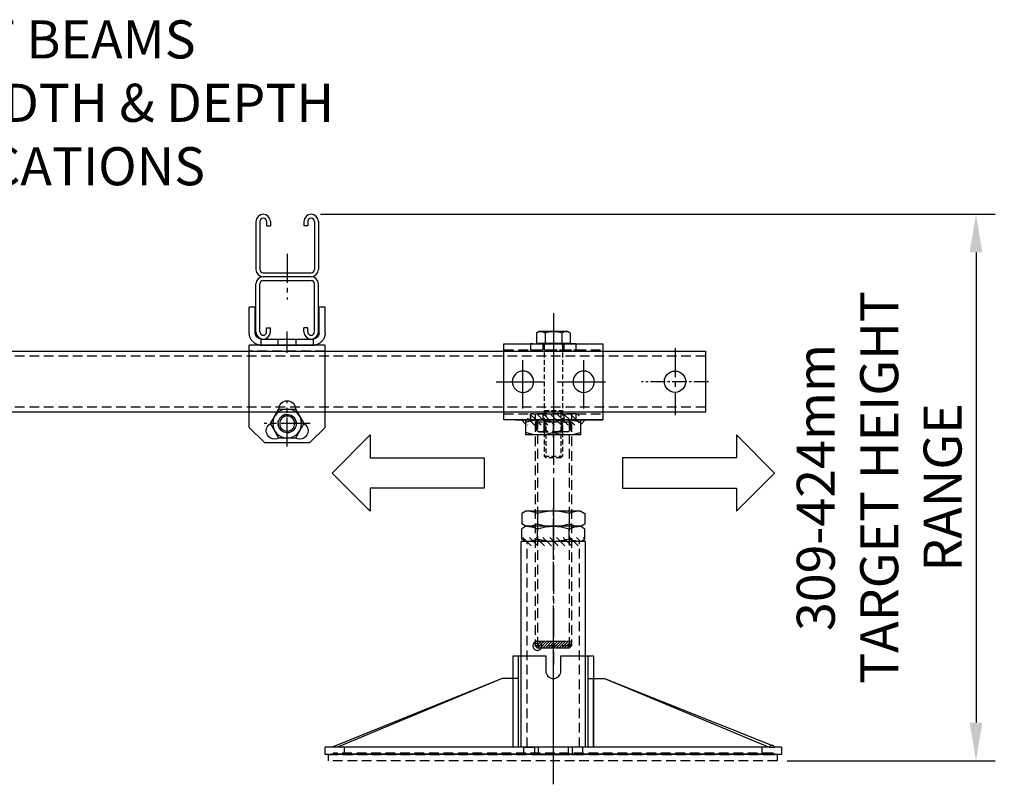
# Model space of a CAD drawing. Extents: x 45184 to 49458, y -23885 to -20601.
# Drawn here: x 48398 to 49046, y -21104 to -20601 of the extents above; entities that cross this region are included whole.
import ezdxf

# ---------------------------------------------------------------- set-up
doc = ezdxf.new("R2010")
doc.units = 0
doc.header["$MEASUREMENT"] = 0
for name, pattern in [('CENTER', [50.8, 31.75, -6.35, 6.35, -6.35]), ('CENTER2', [28.575, 19.05, -3.175, 3.175, -3.175]), ('DASHED', [0.75, 0.5, -0.25]), ('HIDDEN', [9.525, 6.35, -3.175])]:
    doc.linetypes.add(name, pattern=pattern)
doc.layers.get('0').update_dxf_attribs({"linetype": 'CONTINUOUS'})
doc.layers.get('Defpoints').update_dxf_attribs({"linetype": 'CONTINUOUS'})
for name, color, linetype in [('centre', 8, 'CENTER2'), ('hidden', 8, 'HIDDEN'), ('line', 7, 'CONTINUOUS'), ('RP CEN', 8, 'CENTER'), ('RP HID', 8, 'HIDDEN'), ('SF-Centre', 8, 'CENTER2')]:
    doc.layers.add(name, color=color, linetype=linetype)
doc.styles.get("Standard").update_dxf_attribs({"font": 'romans.shx', "width": 0.8})
doc.dimstyles.new('SF-10', dxfattribs={"dimscale": 10, "dimtxt": 2.5, "dimasz": 2.5, "dimexe": 1.25, "dimexo": 0.625, "dimtad": 1, "dimdec": 1, "dimdsep": 46, "dimtxsty": 'Standard', "dimcen": 2.5, "dimadec": 1, "dimazin": 0, "dimtfac": 1, "dimtdec": 1, "dimtmove": 0, "dimatfit": 2, "dimfxl": 1.25, "dimfrac": 2, "dimarcsym": 0})

# ---------------------------------------------------------------- blocks, each defined once
blk = doc.blocks.new('A$C78DF3D15')
for p, q in [((-22.7, 5), (-22.7, 65)), ((23.29, 5), (23.29, 65)), ((-33.29, 50), (-145.21, 5)), ((-33.29, 50), (-141.7, 5)), ((-22.68, 50), (-33.29, 50)), ((0.3, 50), (0.3, 50)), ((23.29, 50), (33.9, 50)), ((26.8, 5), (26.8, 50)), ((33.9, 50), (144.33, 5.98)), ((33.9, 50), (142.3, 5)), ((142.28, 5), (-149.7, 5)), ((-149.7, 0), (-149.7, 5)), ((-144.4, 0), (-149.7, 0)), ((142.28, 0), (-142.28, 0)), ((-136.98, 0), (-136.98, 5)), ((35.74, 5), (-36.94, 5)), ((137.59, 0), (137.59, 5)), ((150.3, 5), (145.82, 5)), ((150.3, 0), (145.82, 0)), ((150.3, 5), (150.3, 0))]:
    blk.add_line(p, q)
blk.add_lwpolyline([(5.3, 55), (5.3, 65), (26.8, 65), (26.8, 5), (-26.2, 5), (-26.2, 65), (-4.7, 65), (-4.7, 55)])
for centre, radius, start, end in [((0.3, 55), 5, 180, 270), ((0.3, 55), 5, 270, 0), ((-143.34, -0.87), 1.37, 39.52107, 140.47893), ((144.05, 3.93), 2.07, 31.07496, 148.92504), ((144.05, -1.07), 2.07, 31.07496, 148.92504)]:
    blk.add_arc(centre, radius, start, end)
at = {"layer": 'hidden'}
for p, q in [((144.05, 1), (-143.44, 1)), ((-143.34, 0.5), (143.95, 0.5)), ((142.28, 5), (145.82, 5)), ((142.28, 0), (142.89, 0)), ((145.01, 0), (145.82, 0))]:
    blk.add_line(p, q, dxfattribs=at)
for points in [[(-12.07, 0), (-19.14, 0), (-19.14, 5), (-12.07, 5)], [(-9.7, 0), (10.3, 0), (10.3, 5), (-9.7, 5)], [(12.68, 0), (19.75, 0), (19.75, 5), (12.68, 5)]]:
    blk.add_lwpolyline(points, close=True, dxfattribs=at)
for centre, radius, start, end in [((-143.44, -1.07), 2.07, 31.07496, 148.92504), ((143.95, -0.87), 1.37, 39.52107, 140.47893)]:
    blk.add_arc(centre, radius, start, end, dxfattribs=at)
blk = doc.blocks.new('A$C44C71C1C')
at = {"layer": 'hidden'}
blk.add_lwpolyline([(147.2, 0), (-147.8, 0), (-147.8, 4), (147.2, 4)], close=True, dxfattribs=at)
at = {"layer": 'SF-Centre'}
blk.add_line((0, -15.5), (0, 84.5), dxfattribs=at)
blk.add_blockref('A$C78DF3D15', (-0.3, 4))
blk = doc.blocks.new('A$C18DC7FA2')
at = {"layer": 'line'}
for p, q in [((-9.5, 8), (-10.97, 7.15)), ((-10.97, 7.15), (-10.97, 0.4)), ((-9.5, 8), (9.5, 8)), ((-5.48, 7.15), (-5.48, 0.4)), ((5.48, 7.15), (5.48, 0.4)), ((9.5, 8), (10.97, 7.15)), ((10.97, 7.15), (10.97, 0.4)), ((10.97, 0.4), (-10.97, 0.4)), ((-9.2, 0.4), (-9.2, 0)), ((9.2, 0), (-9.2, 0)), ((9.2, 0.4), (9.2, 0))]:
    blk.add_line(p, q, dxfattribs=at)
for centre, radius, start, end in [((-8.23, 3.14), 4.86, 55.61575, 124.38425), ((0, -10.15), 18.15, 72.41205, 107.58795), ((8.23, 3.14), 4.86, 55.61575, 124.38425)]:
    blk.add_arc(centre, radius, start, end, dxfattribs=at)
at = {"layer": 'RP CEN'}
for p, q in [((0, 12.5), (0, -79.5)), ((0, -61.44), (0, -51.56))]:
    blk.add_line(p, q, dxfattribs=at)
at = {"layer": 'RP HID', "ltscale": 0.5}
for p, q in [((-6, -1.1), (-6, -73.93)), ((6, -1.1), (6, -73.93)), ((-6, -43.93), (-4.93, -45)), ((6, -43.93), (-6, -43.93)), ((-4.93, -45), (-4.93, -75)), ((-4.93, -45), (4.92, -45)), ((4.92, -45), (6, -43.93)), ((4.92, -45), (4.92, -75)), ((6, -73.93), (-6, -73.93)), ((-6, -73.93), (-4.93, -75)), ((-4.93, -75), (4.92, -75)), ((4.92, -75), (6, -73.93))]:
    blk.add_line(p, q, dxfattribs=at)
for centre, start, end in [((-7.1, -1.1), 0, 90), ((7.1, -1.1), 90, 180)]:
    blk.add_arc(centre, 1.1, start, end, dxfattribs=at)
blk = doc.blocks.new('A$C6DF5759F')
at = {"layer": 'hidden'}
for p, q in [((9.5, 0), (-9.5, 0)), ((-9.5, 0), (-10.97, -0.85)), ((-10.97, -0.85), (-10.97, -7.15)), ((-6, -8), (-6, 0)), ((-5.48, -7.15), (-5.48, -0.85)), ((5.48, -7.15), (5.48, -0.85)), ((6, -8), (6, 0)), ((9.5, 0), (10.97, -0.85)), ((10.97, -0.85), (10.97, -7.15)), ((-9.5, -8), (-10.97, -7.15)), ((9.5, -8), (-9.5, -8)), ((9.5, -8), (10.97, -7.15))]:
    blk.add_line(p, q, dxfattribs=at)
for centre, radius, start, end in [((-8.23, -4.86), 4.86, 55.61575, 124.38425), ((0, -18.15), 18.15, 72.41205, 107.58795), ((8.23, -4.86), 4.86, 55.61575, 124.38425), ((-8.23, -3.14), 4.86, 235.61575, 304.38425), ((0, 10.15), 18.15, 252.41205, 287.58795), ((8.23, -3.14), 4.86, 235.61575, 304.38425)]:
    blk.add_arc(centre, radius, start, end, dxfattribs=at)
at = {"layer": 'SF-Centre'}
blk.add_line((0, 10), (0, -18), dxfattribs=at)
blk = doc.blocks.new('A$C5D1122D4')
blk.add_lwpolyline([(-32.5, 50), (-32.5, 0), (32.5, 0), (32.5, 50)], close=True)
for centre in [(-20, 25), (20, 25)]:
    blk.add_circle(centre, 7)
at = {"layer": 'hidden'}
for p, q in [((32.5, 46), (-32.5, 46)), ((-7, 50), (-7, 46)), ((7, 50), (7, 46)), ((32.5, 4), (-32.5, 4)), ((-12, 4), (-12, 0)), ((-7, 4), (-7, 0)), ((7, 4), (7, 0)), ((12, 4), (12, 0))]:
    blk.add_line(p, q, dxfattribs=at)
for points in [[(-15, 50), (15, 50), (15, 46), (-15, 46)], [(-15, 4), (15, 4), (15, 0), (-15, 0)]]:
    blk.add_lwpolyline(points, close=True, dxfattribs=at)
at = {"layer": 'line'}
for p, q in [((25, 0), (-32.5, 0)), ((-15, 0), (-15, 4)), ((15, 0), (15, 4))]:
    blk.add_line(p, q, dxfattribs=at)
at = {"layer": 'RP CEN'}
for p, q in [((-20, 7.5), (-20, 42.5)), ((20, 7.5), (20, 42.5)), ((-2.5, 25), (-37.5, 25)), ((37.5, 25), (2.5, 25))]:
    blk.add_line(p, q, dxfattribs=at)
at = {"layer": 'SF-Centre'}
blk.add_line((0, 70), (0, -20), dxfattribs=at)
blk.add_blockref('A$C6DF5759F', (0, 0))
blk = doc.blocks.new('A$C4D3D074B')
at = {"layer": 'Defpoints', "linetype": 'DASHED'}
h = blk.add_hatch(dxfattribs=at)
h.set_pattern_fill('ANSI31', color=251, scale=10, angle=90, style=0)
h.set_pattern_definition([(135, (-2246.5405, -835.125), (-0.8838835, -0.8838835), [])])
h.paths.add_polyline_path([(-12, -145.5), (-12, -148.5), (-10.5, -150), (10.5, -150), (12, -148.5), (12, -145.5)])
at = {"layer": 'Defpoints', "color": 251, "linetype": 'DASHED'}
blk.add_lwpolyline([(-12, -145.5), (-12, -148.5), (-10.5, -150), (10.5, -150), (12, -148.5), (12, -145.5), (-12, -145.5)], dxfattribs=at)
at = {"layer": 'hidden'}
for p, q in [((-12, -1.5), (-10.5, 0)), ((-10.5, 0), (-10.5, -150)), ((-10.5, 0), (10.5, 0)), ((10.5, 0), (10.5, -150)), ((10.5, 0), (12, -1.5)), ((-12, -1.5), (-12, -148.5)), ((-12, -1.5), (12, -1.5)), ((12, -1.5), (12, -148.5)), ((-12, -148.5), (-10.5, -150)), ((-12, -148.5), (12, -148.5)), ((10.5, -150), (12, -148.5)), ((-10.5, -150), (10.5, -150))]:
    blk.add_line(p, q, dxfattribs=at)
at = {"layer": 'hidden', "linetype": 'DASHED'}
blk.add_circle((10.5, -148.5), 3, dxfattribs=at)
at = {"layer": 'SF-Centre'}
blk.add_line((0, 19), (0, -160.85), dxfattribs=at)
blk = doc.blocks.new('A$C400B675D')
at = {"layer": 'line'}
for p, q in [((-21, 0), (-18, -3)), ((-18, 0), (18, 0)), ((-18, -10), (-18, 0)), ((18, -10), (18, 0)), ((21, 0), (18, -3)), ((0, -8.39), (0, -1.61)), ((-18, -10), (18, -10))]:
    blk.add_line(p, q, dxfattribs=at)
for centre, start, end in [((-9, -26), 69.74384, 110.25616), ((9, -26), 69.74384, 110.25616), ((-9, 16), 249.74384, 290.25616), ((9, 16), 249.74384, 290.25616)]:
    blk.add_arc(centre, 26, start, end, dxfattribs=at)
at = {"layer": 'SF-Centre'}
blk.add_line((0, 10), (0, -20), dxfattribs=at)
blk = doc.blocks.new('A$C58875F4E')
at = {"layer": 'line'}
h = blk.add_hatch(dxfattribs=at)
h.set_pattern_fill('ANSI31', color=2, scale=25, style=0)
h.set_pattern_definition([(45, (-17, -3.469), (-2.2097, 2.2097), [])])
h.paths.add_polyline_path([(-12, -1.51, 0.067994), (-17, -0.56), (-17, -3.47), (-12, -3.47)])
h.paths.add_polyline_path([(-12, -0.53), (-17, -0.53), (-17, -0.56, -0.067994), (-12, -1.51)])
h.paths.add_polyline_path([(-10.5, -2.09, 0.002034), (-10.64, -2.03), (-12, -2.03), (-12, -3.47), (-10.5, -3.47)])
h.paths.add_polyline_path([(-10.5, -0.53), (-11.62, -1.65, -0.013945), (-10.64, -2.03), (-10.5, -2.03)])
h.paths.add_polyline_path([(0, -0.53), (-10.5, -0.53), (-10.5, -2.03), (-10.05, -2.03, -0.074243)])
h.paths.add_polyline_path([(0, -2.03), (-10.05, -2.03, 0.002635), (-10.39, -2.14), (-10.39, -3.47), (0, -3.47)])
h.paths.add_polyline_path([(0, -0.53, 0.074243), (-10.05, -2.03), (0, -2.03)])
h.paths.add_polyline_path([(10.39, -2.14, 0.002635), (10.05, -2.03), (0, -2.03), (0, -3.47), (10.39, -3.47)])
h.paths.add_polyline_path([(10.5, -0.53), (0, -0.53, -0.074243), (10.05, -2.03), (10.5, -2.03)])
h.paths.add_polyline_path([(12, -0.53), (10.5, -0.53), (11.62, -1.65, -0.005398), (12, -1.51)])
h.paths.add_polyline_path([(12, -2.03), (10.64, -2.03, 0.002034), (10.5, -2.09), (10.5, -3.47), (12, -3.47)])
h.paths.add_polyline_path([(17, -0.56, 0.067994), (12, -1.51), (12, -3.47), (17, -3.47)])
h.paths.add_polyline_path([(17, -0.56), (17, -0.53), (12, -0.53), (12, -1.51, -0.067994)])
h.paths.add_polyline_path([(17, 3.47), (10, 3.47), (10, -0.53), (17, -0.53)])
h.paths.add_polyline_path([(10, 3.47), (0, 3.47), (0, -0.53), (10, -0.53)])
h.paths.add_polyline_path([(0, 3.47), (-10, 3.47), (-10, -0.53), (0, -0.53)])
h.paths.add_polyline_path([(-10, 3.47), (-17, 3.47), (-17, -0.53), (-10, -0.53)])
for name in ['A$C4D3D074B', 'A$C400B675D']:
    blk.add_blockref(name, (0, 0))
blk = doc.blocks.new('A$C379A74C8')
for name in ['A$C5D1122D4', 'A$C58875F4E']:
    blk.add_blockref(name, (0, 0))
blk = doc.blocks.new('PR HALF NUT')
at = {"layer": 'line'}
for p, q in [((-18, 10), (-20.78, 8.39)), ((-20.78, 1.61), (-20.78, 8.39)), ((-18, 10), (18, 10)), ((-10.39, 1.61), (-10.39, 8.39)), ((10.39, 1.61), (10.39, 8.39)), ((18, 10), (20.78, 8.39)), ((20.78, 1.61), (20.78, 8.39)), ((-18, 0), (-20.78, 1.61)), ((-18, 0), (18, 0)), ((18, 0), (20.78, 1.61))]:
    blk.add_line(p, q, dxfattribs=at)
for centre, radius, start, end in [((-18, -8.8), 18.8, 66.13507, 90), ((0, -24.39), 34.39, 72.41205, 107.58795), ((18, -8.8), 18.8, 90, 113.86493), ((-18, 18.8), 18.8, 270, 293.86493), ((0, 34.39), 34.39, 252.41205, 287.58795), ((18, 18.8), 18.8, 246.13507, 270)]:
    blk.add_arc(centre, radius, start, end, dxfattribs=at)
at = {"layer": 'SF-Centre'}
blk.add_line((0, -11.75), (0, 21.75), dxfattribs=at)
blk = doc.blocks.new('A$C24893278')
at = {"layer": 'line'}
h = blk.add_hatch(dxfattribs=at)
h.set_pattern_fill('ANSI31', color=2, scale=25, style=0)
h.set_pattern_definition([(45, (-20.7846, 132.17), (-2.2097, 2.2097), [])])
h.paths.add_polyline_path([(-10.39, 136.61), (-10.39, 137.68), (-20.78, 137.68), (-20.78, 136.61), (-18, 135, 0.104508)])
h.paths.add_polyline_path([(-10.39, 136.61, -0.093496), (-17.18, 135.02), (-17.18, 135), (0, 135, -0.076893)])
h.paths.add_polyline_path([(0, 137.68), (-10.39, 137.68), (-10.39, 136.61, 0.076893), (0, 135)])
h.paths.add_polyline_path([(10.39, 137.68), (0, 137.68), (0, 135, 0.076893), (10.39, 136.61)])
h.paths.add_polyline_path([(10.39, 136.61, -0.076893), (0, 135), (18, 135, -0.104508)])
h.paths.add_polyline_path([(20.78, 136.61), (20.78, 137.68), (10.39, 137.68), (10.39, 136.61, 0.104508), (18, 135)])
h.paths.add_polyline_path([(17.18, 135), (0, 135), (0, 132.17), (17.18, 132.17)])
h.paths.add_polyline_path([(0, 135), (-17.18, 135), (-17.18, 132.17), (0, 132.17)])
at = {"layer": 'hidden'}
for p, q in [((-17.18, 0), (-17.18, 135)), ((17.18, 0), (17.18, 135))]:
    blk.add_line(p, q, dxfattribs=at)
at = {"layer": 'line'}
for p, q in [((-21.2, 135), (21.2, 135)), ((-21.2, 0), (-21.2, 135)), ((21.2, 0), (21.2, 135)), ((-21.2, 0), (21.2, 0))]:
    blk.add_line(p, q, dxfattribs=at)
at = {"layer": 'SF-Centre'}
blk.add_line((0, -11.75), (0, 156.75), dxfattribs=at)
blk.add_blockref('PR HALF NUT', (0, 135))
blk = doc.blocks.new('A$C5D80108C')
for name, p in [('A$C379A74C8', (0, 215.01)), ('A$C18DC7FA2', (0, 265.01)), ('A$C24893278', (0, 0))]:
    blk.add_blockref(name, p)
at = {"xscale": -1, "rotation": 180}
blk.add_blockref('PR HALF NUT', (0, 155), dxfattribs=at)
blk = doc.blocks.new('*D275')
at = {"color": 0, "lineweight": -2, "transparency": 16777216}
for p, q in [((48596.18, -20729.29), (49039.57, -20729.29)), ((49027.07, -20754.29), (49027.07, -21063.31)), ((48902.93, -21088.31), (49039.57, -21088.31))]:
    blk.add_line(p, q, dxfattribs=at)
at = {"color": 0, "transparency": 16777216}
for points in [[(49022.9, -20754.29), (49031.23, -20754.29), (49027.07, -20729.29)], [(49022.9, -21063.31), (49031.23, -21063.31), (49027.07, -21088.31)]]:
    blk.add_solid(points, dxfattribs=at)
at = {"layer": 'Defpoints', "color": 0, "transparency": 16777216}
for p in [(48589.93, -20729.29), (48896.68, -21088.31), (49027.07, -21088.31)]:
    blk.add_point(p, dxfattribs=at)
at = {"color": 0, "transparency": 16777216, "insert": (48966.65, -20908.8), "char_height": 25, "attachment_point": 5, "rotation": 90}
blk.add_mtext('309-424mm\\PTARGET HEIGHT\\PRANGE', dxfattribs=at)
blk = doc.blocks.new('A$C0A7E229F')
at = {"layer": 'hidden'}
blk.add_circle((0, 0), 6, dxfattribs=at)
at = {"layer": 'line'}
blk.add_lwpolyline([(9.5, 5.48), (0, 10.97), (-9.5, 5.48), (-9.5, -5.48), (0, -10.97), (9.5, -5.48)], close=True, dxfattribs=at)
for radius in [9.5, 4.92]:
    blk.add_circle((0, 0), radius, dxfattribs=at)
blk.add_arc((0, 0), 6, 323.32864, 294.26886, dxfattribs=at)
blk = doc.blocks.new('A$C52053C5F')
for p, q in [((-25, 4), (-25, 21)), ((-25, 21), (-21, 21)), ((-21, 4), (-21, 21)), ((21, 4), (21, 21)), ((21, 21), (25, 21)), ((25, 4), (25, 21)), ((17, 0), (-17, 0)), ((-25, -4), (25, -4)), ((-17, 0), (-17, -4)), ((17, -4), (17, 0)), ((-25, -58), (-15, -68))]:
    blk.add_line(p, q)
for centre, start, end in [((0, -46), 0, 180), ((-8.23, -60.25), 120, 300), ((8.23, -60.25), 240, 60)]:
    blk.add_arc(centre, 5.48, start, end)
at = {"layer": 'centre'}
for p, q in [((0, -9), (0, 5)), ((0, -70.62), (0, -40.38)), ((-15.12, -55.5), (15.12, -55.5))]:
    blk.add_line(p, q, dxfattribs=at)
at = {"layer": 'hidden'}
for p, q in [((10.5, -4), (-10.5, -4)), ((-6, -4), (-6, 0)), ((6, -4), (6, 0)), ((-25, -8), (25, -8))]:
    blk.add_line(p, q, dxfattribs=at)
at = {"layer": 'line'}
for p, q in [((-25, -58), (-25, -4)), ((-25, -4), (25, -4)), ((18, -4), (-18, -4)), ((25, -58), (25, -4)), ((25, -58), (15, -68)), ((15, -68), (-15, -68))]:
    blk.add_line(p, q, dxfattribs=at)
for centre, radius, start, end in [((-17, 4), 8, 180, 270), ((-17, 4), 4, 180, 270), ((17, 4), 8, 270, 0), ((17, 4), 4, 270, 0)]:
    blk.add_arc(centre, radius, start, end, dxfattribs=at)
at = {"rotation": 90}
blk.add_blockref('A$C0A7E229F', (0, -55.5), dxfattribs=at)
blk = doc.blocks.new('A$C2EBA0D6A')
at = {"layer": 'line'}
for p, q in [((-20.5, 36.25), (-20.5, 4.75)), ((-18, 36.25), (-18, 4.75)), ((-15.75, 38.5), (-15.75, 38.5)), ((-13.5, 36.25), (-13.5, 33.5)), ((-13.5, 33.5), (-11, 33.5)), ((-11, 36.25), (-11, 33.5)), ((11, 36.25), (11, 33.5)), ((13.5, 33.5), (11, 33.5)), ((13.5, 36.25), (13.5, 33.5)), ((15.75, 38.5), (15.75, 38.5)), ((18, 36.25), (18, 4.75)), ((20.5, 36.25), (20.5, 4.75)), ((-15.75, 2.5), (15.75, 2.5)), ((-20.5, -36.25), (-20.5, -4.75)), ((-18, -36.25), (-18, -4.75)), ((15.75, 0), (-15.75, 0)), ((15.75, 0), (-15.75, 0)), ((-15.75, -2.5), (15.75, -2.5)), ((18, -36.25), (18, -4.75)), ((20.5, -36.25), (20.5, -4.75)), ((-15.75, -38.5), (-15.75, -38.5)), ((-13.5, -36.25), (-13.5, -33.5)), ((-13.5, -33.5), (-11, -33.5)), ((-11, -36.25), (-11, -33.5)), ((13.5, -33.5), (11, -33.5)), ((11, -36.25), (11, -33.5)), ((13.5, -36.25), (13.5, -33.5)), ((15.75, -38.5), (15.75, -38.5))]:
    blk.add_line(p, q, dxfattribs=at)
for centre, radius, start, end in [((-15.75, 36.25), 4.75, 0, 180), ((15.75, 36.25), 4.75, 0, 180), ((-15.75, 36.25), 2.25, 0, 180), ((15.75, 36.25), 2.25, 0, 180), ((-15.75, 4.75), 4.75, 180, 270), ((-15.75, 4.75), 2.25, 180, 270), ((15.75, 4.75), 4.75, 270, 0), ((15.75, 4.75), 2.25, 270, 0), ((-15.75, -4.75), 4.75, 90, 180), ((-15.75, -4.75), 2.25, 90, 180), ((15.75, -4.75), 4.75, 0, 90), ((15.75, -4.75), 2.25, 0, 90), ((-15.75, -36.25), 4.75, 180, 0), ((-15.75, -36.25), 2.25, 180, 0), ((15.75, -36.25), 4.75, 180, 0), ((15.75, -36.25), 2.25, 180, 0)]:
    blk.add_arc(centre, radius, start, end, dxfattribs=at)
at = {"layer": 'SF-Centre'}
blk.add_line((0, 14.98), (0, -14.98), dxfattribs=at)
blk = doc.blocks.new('A$C3FFA0811')
blk.add_blockref('A$C2EBA0D6A', (0, 49))
at = {"extrusion": (0, 0, -1), "zscale": -1}
blk.add_blockref('A$C52053C5F', (0, 8), dxfattribs=at)
blk = doc.blocks.new('A$C32F70EA4')
blk.add_lwpolyline([(-20, 20), (1180, 20), (1180, -20), (-20, -20)], close=True)
at = {"layer": 'hidden'}
for p, q in [((1180, 16.8), (-20, 16.8)), ((1180, -16.8), (-20, -16.8))]:
    blk.add_line(p, q, dxfattribs=at)
at = {"layer": 'line'}
blk.add_circle((1160, 0), 7, dxfattribs=at)
at = {"layer": 'SF-Centre'}
blk.add_line((1160, 22), (1160, -22), dxfattribs=at)
at = {"layer": 'SF-Centre', "ltscale": 0.5}
blk.add_line((1182, 0), (1138, 0), dxfattribs=at)

msp = doc.modelspace()

# ---------------------------------------------------------------- linework, layer by layer
for points in [[(48628.68, -20889.3), (48703.68, -20889.3), (48703.68, -20909.3), (48628.68, -20909.3), (48628.68, -20924.3), (48603.68, -20899.3), (48603.68, -20899.3), (48628.68, -20874.3), (48628.68, -20889.3)], [(48869.68, -20889.3), (48794.68, -20889.3), (48794.68, -20909.3), (48869.68, -20909.3), (48869.68, -20924.3), (48894.68, -20899.3), (48894.68, -20899.3), (48869.68, -20874.3), (48869.68, -20889.3)]]:
    msp.add_lwpolyline(points)

# ---------------------------------------------------------------- block references
for name, p in [('A$C3FFA0811', (48574.18, -20819.29)), ('A$C32F70EA4', (47669.18, -20839.29)), ('A$C44C71C1C', (48749.18, -21088.31))]:
    msp.add_blockref(name, p)
at = {"xscale": -1}
msp.add_blockref('A$C5D80108C', (48749.18, -21079.31), dxfattribs=at)

# ---------------------------------------------------------------- texts
at = {"insert": (48249.18, -20659.29), "char_height": 25, "attachment_point": 5}
msp.add_mtext('THREADED LEGS & STRUT BEAMS\\PADJUSTABLE ALONG FRAME WIDTH & DEPTH\\PTO SUIT RANGE OF APPLICATIONS', dxfattribs=at)

# ---------------------------------------------------------------- dimensions: what is measured, and where the dimension line sits
dim = msp.add_linear_dim(base=(49027.07, -21088.31), p1=(48589.93, -20729.29), p2=(48896.68, -21088.31), angle=270, text='309-424mm\\PTARGET HEIGHT\\PRANGE', dimstyle='SF-10')
dim.commit()
dim.dimension.update_dxf_attribs({"geometry": '*D275', "text_midpoint": (48966.65, -20908.8)})

doc.saveas('drawing.dxf')
